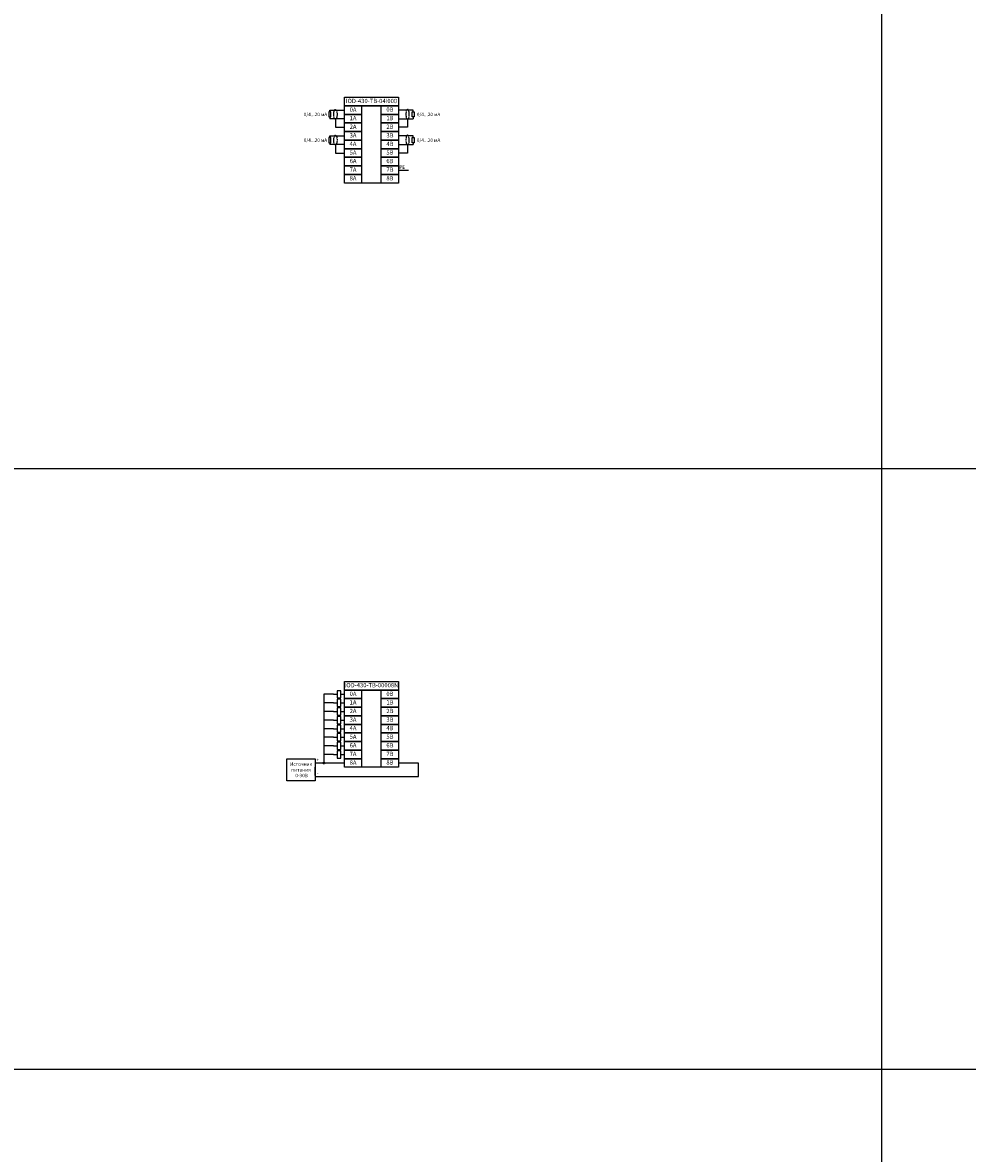
# Model space of a CAD drawing. Units: millimetres. Extents: x 409 to 5633, y 492 to 5392.
# Drawn here: x 4533 to 5083, y 2893 to 3551 of the extents above; entities that cross this region are included whole.
import ezdxf
from ezdxf.enums import TextEntityAlignment as Align

# ---------------------------------------------------------------- set-up
doc = ezdxf.new("R2010")
doc.units = ezdxf.units.MM
doc.linetypes.add('DASHED', pattern=[0.75, 0.5, -0.25])
doc.layers.add('Схемы', color=7, linetype='Continuous')
doc.styles.add('GOST', font='cs_gost2304.shx', dxfattribs={"width": 0.8})
doc.styles.add('ISOCPEUR', font='isocpeur.ttf', dxfattribs={"width": 0.8})

# ---------------------------------------------------------------- blocks, each defined once
blk = doc.blocks.new('Катушка')
at = {"layer": 'Схемы'}
for p, q in [((0, 3), (0, 9)), ((0, -9), (0, -3))]:
    blk.add_line(p, q, dxfattribs=at)
blk.add_lwpolyline([(6, 3), (-6, 3), (-6, -3), (6, -3)], close=True, dxfattribs=at)
at = {"layer": 'Схемы', "color": 5, "style": 'GOST'}
blk.add_attdef('LABEL', text='', height=3, dxfattribs=at).set_placement((-6, 9), align=Align.MIDDLE_RIGHT)
at = {"layer": 'Схемы', "color": 116, "true_color": 0x136734, "style": 'GOST', "flags": 8}
for tag, p in [('X1', (2, 10.25)), ('X2', (2, -7.75))]:
    blk.add_attdef(tag, text='', height=2.5, dxfattribs=at).set_placement(p, align=Align.MIDDLE_LEFT)
blk = doc.blocks.new('Точка')
h = blk.add_hatch(color=0)
edge = h.paths.add_edge_path()
edge.add_arc((0, 0), 0.7, 0, 360)
at = {"color": 0}
blk.add_circle((0, 0), 0.7, dxfattribs=at)

msp = doc.modelspace()

# ---------------------------------------------------------------- linework, layer by layer
for points in [[(4433.211, 5391.788), (5033.211, 5391.788), (5033.211, 491.788)], [(4712.021, 3499.478), (4712.021, 3500.455), (4720.57, 3500.455)], [(4760.581, 3499.478), (4760.581, 3500.455), (4752.032, 3500.455)], [(4712.021, 3496.431), (4712.021, 3495.455)], [(4720.57, 3495.455), (4712.021, 3495.455)], [(4715.295, 3495.121), (4715.295, 3490.455), (4720.57, 3490.455)], [(4752.032, 3495.455), (4760.581, 3495.455)], [(4757.307, 3495.121), (4757.307, 3490.455), (4752.032, 3490.455)], [(4760.581, 3496.431), (4760.581, 3495.455)], [(4712.024, 3484.478), (4712.024, 3485.455), (4720.573, 3485.455)], [(4760.578, 3484.478), (4760.578, 3485.455), (4752.029, 3485.455)], [(4712.024, 3481.431), (4712.024, 3480.455)], [(4720.573, 3480.455), (4712.024, 3480.455)], [(4715.298, 3480.121), (4715.298, 3475.455), (4720.573, 3475.455)], [(4752.029, 3480.455), (4760.578, 3480.455)], [(4757.304, 3480.121), (4757.304, 3475.455), (4752.029, 3475.455)], [(4760.578, 3481.431), (4760.578, 3480.455)], [(4752.031, 3465.455), (4757.866, 3465.455)], [(3433.211, 3291.788), (5633.211, 3291.788)], [(4708.57, 3160.162), (4708.57, 3120.162)], [(4714.236, 3160.162), (4708.57, 3160.162)], [(4714.236, 3155.162), (4708.57, 3155.162)], [(4714.235, 3150.162), (4708.57, 3150.162)], [(4714.236, 3145.162), (4708.57, 3145.162)], [(4714.236, 3140.162), (4708.57, 3140.162)], [(4714.235, 3135.162), (4708.57, 3135.162)], [(4714.236, 3130.162), (4708.57, 3130.162)], [(4714.236, 3125.162), (4708.57, 3125.162)], [(4720.573, 3120.162), (4703.474, 3120.162)], [(4703.474, 3112.266), (4763.701, 3112.266), (4763.701, 3120.162), (4752.031, 3120.162)], [(4703.474, 3112.818), (4703.474, 3117.714)], [(3433.211, 2941.788), (5633.211, 2941.788)]]:
    msp.add_lwpolyline(points)
for points in [[(4720.574, 3507.955), (4752.028, 3507.955), (4752.028, 3502.955), (4720.574, 3502.955)], [(4712.641, 3496.431), (4712.641, 3499.478), (4711.4, 3499.478), (4711.4, 3496.431)], [(4759.961, 3496.431), (4759.961, 3499.478), (4761.202, 3499.478), (4761.202, 3496.431)], [(4712.644, 3481.431), (4712.644, 3484.478), (4711.403, 3484.478), (4711.403, 3481.431)], [(4759.958, 3481.431), (4759.958, 3484.478), (4761.199, 3484.478), (4761.199, 3481.431)], [(4720.574, 3167.662), (4752.028, 3167.662), (4752.028, 3162.662), (4720.574, 3162.662)], [(4687.119, 3122.61), (4703.474, 3122.61), (4703.474, 3109.818), (4687.119, 3109.818)]]:
    msp.add_lwpolyline(points, close=True)
at = {"color": 18, "true_color": 0x000000}
for points in [[(4720.57, 3502.955), (4730.57, 3502.955), (4730.57, 3497.955), (4720.57, 3497.955)], [(4720.574, 3502.955), (4752.028, 3502.955), (4752.027, 3457.955), (4720.572, 3457.955)], [(4720.573, 3497.955), (4730.573, 3497.955), (4730.573, 3492.955), (4720.573, 3492.955)], [(4742.028, 3502.955), (4752.028, 3502.955), (4752.028, 3497.955), (4742.028, 3497.955)], [(4742.031, 3497.955), (4752.031, 3497.955), (4752.031, 3492.955), (4742.031, 3492.955)], [(4720.573, 3492.955), (4730.573, 3492.955), (4730.573, 3487.955), (4720.573, 3487.955)], [(4742.031, 3492.955), (4752.031, 3492.955), (4752.031, 3487.955), (4742.031, 3487.955)], [(4720.573, 3487.955), (4730.573, 3487.955), (4730.573, 3482.955), (4720.573, 3482.955)], [(4742.031, 3487.955), (4752.031, 3487.955), (4752.031, 3482.955), (4742.031, 3482.955)], [(4720.573, 3482.955), (4730.573, 3482.955), (4730.573, 3477.955), (4720.573, 3477.955)], [(4720.573, 3477.955), (4730.573, 3477.955), (4730.573, 3472.955), (4720.573, 3472.955)], [(4742.032, 3482.955), (4752.032, 3482.955), (4752.032, 3477.955), (4742.032, 3477.955)], [(4742.032, 3477.955), (4752.032, 3477.955), (4752.032, 3472.955), (4742.032, 3472.955)], [(4720.573, 3472.955), (4730.573, 3472.955), (4730.573, 3467.955), (4720.573, 3467.955)], [(4742.032, 3472.955), (4752.032, 3472.955), (4752.032, 3467.955), (4742.032, 3467.955)], [(4720.573, 3467.955), (4730.573, 3467.955), (4730.573, 3462.955), (4720.573, 3462.955)], [(4742.031, 3467.955), (4752.031, 3467.955), (4752.031, 3462.955), (4742.031, 3462.955)], [(4720.573, 3462.955), (4730.573, 3462.955), (4730.573, 3457.955), (4720.573, 3457.955)], [(4742.031, 3462.955), (4752.031, 3462.955), (4752.031, 3457.955), (4742.031, 3457.955)], [(4720.57, 3162.662), (4730.57, 3162.662), (4730.57, 3157.662), (4720.57, 3157.662)], [(4720.574, 3162.662), (4752.028, 3162.662), (4752.027, 3117.662), (4720.572, 3117.662)], [(4742.028, 3162.662), (4752.028, 3162.662), (4752.028, 3157.662), (4742.028, 3157.662)], [(4720.573, 3157.662), (4730.573, 3157.662), (4730.573, 3152.662), (4720.573, 3152.662)], [(4742.031, 3157.662), (4752.031, 3157.662), (4752.031, 3152.662), (4742.031, 3152.662)], [(4720.573, 3152.662), (4730.573, 3152.662), (4730.573, 3147.662), (4720.573, 3147.662)], [(4742.031, 3152.662), (4752.031, 3152.662), (4752.031, 3147.662), (4742.031, 3147.662)], [(4720.573, 3147.662), (4730.573, 3147.662), (4730.573, 3142.662), (4720.573, 3142.662)], [(4720.573, 3142.662), (4730.573, 3142.662), (4730.573, 3137.662), (4720.573, 3137.662)], [(4742.031, 3147.662), (4752.031, 3147.662), (4752.031, 3142.662), (4742.031, 3142.662)], [(4742.032, 3142.662), (4752.032, 3142.662), (4752.032, 3137.662), (4742.032, 3137.662)], [(4720.573, 3137.662), (4730.573, 3137.662), (4730.573, 3132.662), (4720.573, 3132.662)], [(4742.032, 3137.662), (4752.032, 3137.662), (4752.032, 3132.662), (4742.032, 3132.662)], [(4720.573, 3132.662), (4730.573, 3132.662), (4730.573, 3127.662), (4720.573, 3127.662)], [(4742.032, 3132.662), (4752.032, 3132.662), (4752.032, 3127.662), (4742.032, 3127.662)], [(4720.573, 3127.662), (4730.573, 3127.662), (4730.573, 3122.662), (4720.573, 3122.662)], [(4720.573, 3122.662), (4730.573, 3122.662), (4730.573, 3117.662), (4720.573, 3117.662)], [(4742.031, 3127.662), (4752.031, 3127.662), (4752.031, 3122.662), (4742.031, 3122.662)], [(4742.031, 3122.662), (4752.031, 3122.662), (4752.031, 3117.662), (4742.031, 3117.662)]]:
    msp.add_lwpolyline(points, close=True, dxfattribs=at)
at = {"linetype": 'DASHED'}
for centre in [(4715.295, 3497.98), (4715.298, 3482.98)]:
    msp.add_ellipse(centre, major_axis=(0, -2.859), ratio=0.3424986, dxfattribs=at)
at = {"linetype": 'DASHED', "extrusion": (0, 0, -1)}
for centre in [(4757.307, 3497.98), (4757.304, 3482.98)]:
    msp.add_ellipse(centre, major_axis=(0, -2.859), ratio=0.3424986, dxfattribs=at)

# ---------------------------------------------------------------- block references
at = {"color": 0, "linetype": 'ByBlock', "xscale": 0.3519033897917123, "yscale": 0.3519033897917123, "zscale": 0.3519033897917123, "rotation": 270}
for p in [(4717.403, 3160.162), (4717.403, 3155.162), (4717.402, 3150.162), (4717.403, 3145.162), (4717.403, 3140.162), (4717.402, 3135.162), (4717.403, 3130.162), (4717.403, 3125.162)]:
    msp.add_blockref('Катушка', p, dxfattribs=at)
at = {"lineweight": 5, "xscale": 0.7836320517368571, "yscale": 0.7836320517368571, "zscale": 0.7836320517368571}
msp.add_blockref('Точка', (4708.57, 3120.162), dxfattribs=at)

# ---------------------------------------------------------------- texts
at = {"char_height": 2.5, "attachment_point": 5, "rotation": 359.966165, "style": 'ISOCPEUR'}
for s, insert, width in [('IOD-430-TB-04I000', (4736.299, 3505.455), 31.45474), ('0A', (4725.57, 3500.455), 10.00295), ('0B', (4747.028, 3500.455), 10.00295), ('2A', (4725.573, 3490.455), 10.00295), ('1A', (4725.571, 3495.458), 10), ('2B', (4747.031, 3490.455), 10.00295), ('1B', (4747.03, 3495.458), 10), ('3A', (4725.573, 3485.455), 10.00295), ('3B', (4747.031, 3485.455), 10.00295), ('4A', (4725.573, 3480.455), 10.00295), ('4B', (4747.032, 3480.455), 10.00295), ('5A', (4725.573, 3475.455), 10.00295), ('6A', (4725.573, 3470.455), 10.00295), ('5B', (4747.032, 3475.455), 10.00295), ('6B', (4747.032, 3470.455), 10.00295), ('7A', (4725.573, 3465.455), 10.00295), ('7B', (4747.031, 3465.455), 10.00295), ('8A', (4725.573, 3460.455), 10.00295), ('8B', (4747.031, 3460.455), 10.00295), ('IOD-430-TB-00008N', (4736.299, 3165.162), 31.45474), ('0A', (4725.57, 3160.162), 10.00295), ('0B', (4747.028, 3160.162), 10.00295), ('1A', (4725.571, 3155.165), 10), ('1B', (4747.03, 3155.165), 10), ('2A', (4725.573, 3150.162), 10.00295), ('2B', (4747.031, 3150.162), 10.00295), ('4A', (4725.573, 3140.162), 10.00295), ('3A', (4725.573, 3145.162), 10.00295), ('4B', (4747.032, 3140.162), 10.00295), ('3B', (4747.031, 3145.162), 10.00295), ('5A', (4725.573, 3135.162), 10.00295), ('5B', (4747.032, 3135.162), 10.00295), ('6A', (4725.573, 3130.162), 10.00295), ('6B', (4747.032, 3130.162), 10.00295), ('7A', (4725.573, 3125.162), 10.00295), ('7B', (4747.031, 3125.162), 10.00295), ('8A', (4725.573, 3120.162), 10.00295), ('8B', (4747.031, 3120.162), 10.00295)]:
    msp.add_mtext(s, dxfattribs=dict(at, insert=insert, width=width))
at = {"color": 5, "char_height": 2, "style": 'ISOCPEUR'}
for s, insert, width, attachment_point in [('\\A1;{\\C7; 0/4...20 мА}', (4696.275, 3497.93), 31.66932, 4), ('\\A1;{\\C7; 0/4...20 мА}', (4776.327, 3497.93), 31.66932, 6), ('\\A1;{\\C7; 0/4...20 мА}', (4696.278, 3482.93), 31.66932, 4), ('\\A1;{\\C7; 0/4...20 мА}', (4776.324, 3482.93), 31.66932, 6), ('\\A1;{\\C7;PE}', (4754.198, 3466.236), 21.50584, 8), ('\\A1;{\\C7;+}', (4704.967, 3121.016), 21.50584, 8), ('\\A1;{\\C7;Источник питания\\P 0-30В}', (4695.296, 3116.214), 16.35576, 5), ('\\A1;{\\C7;-}', (4704.967, 3113.12), 21.50584, 8)]:
    msp.add_mtext(s, dxfattribs=dict(at, insert=insert, width=width, attachment_point=attachment_point))

doc.saveas('drawing.dxf')
